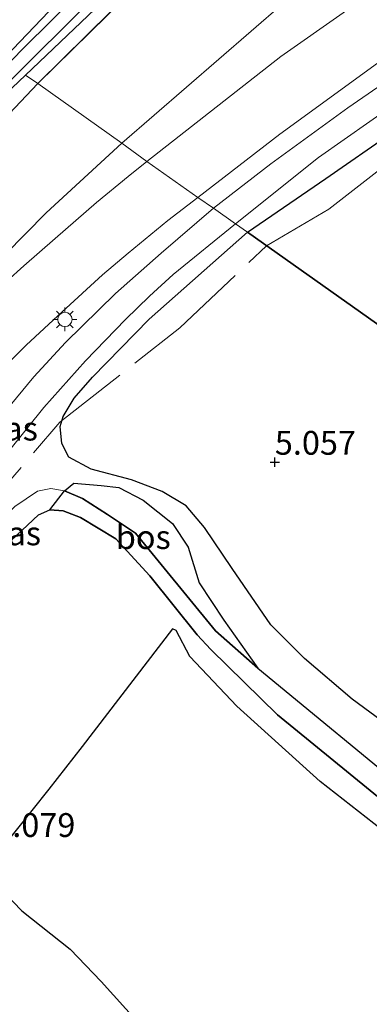
# Model space of a CAD drawing. Units: metres. Extents: x 59999 to 70008, y 424999 to 431033.
# Drawn here: x 61593 to 61630, y 426441 to 426544 of the extents above; entities that cross this region are included whole.
import ezdxf
from ezdxf.enums import TextEntityAlignment as Align

# ---------------------------------------------------------------- set-up
doc = ezdxf.new("R2010")
doc.units = ezdxf.units.M
doc.linetypes.add('IE-TERREINAFSCHEIDING', pattern=[10, 8, -2])
doc.layers.get('0').update_dxf_attribs({"lineweight": 25})
for name, color, linetype, lineweight in [('B-ME-BV-GELEIDECONSTRUCTIE-GELEIDERAIL-L-B1', 213, 'BV-GELEIDERAIL', 18), ('B-ME-GW-KRUINLIJN-L-B1', 93, 'Continuous', 18), ('B-ME-GW-TEENLIJN-L-B1', 93, 'Continuous', 18), ('B-ME-IE-GRASLAND-GV-B6', 93, 'Continuous', 18), ('B-ME-IE-HULPGEOMETRIE-L-B1', 53, 'Continuous', 18), ('B-ME-IE-MEUBILAIR_WEGMEUBILAIR-LICHTMAST-S-B1', 8, 'Continuous', 18), ('B-ME-IE-TERREINAFSCHEIDING-RASTERHEKWERK-L-B1', 8, 'IE-TERREINAFSCHEIDING', 18), ('B-ME-VH-VERH_SOORT-BITUMEN-GV-B6', 8, 'IE-TERREINAFSCHEIDING-NATUURLIJK-HOUTWAL', 18), ('B-ME-VW-MARKERING-STREEP-015-L-B1', 7, 'Continuous', 18)]:
    doc.layers.add(name, color=color, linetype=linetype, lineweight=lineweight)
doc.layers.add('B-ME-GR-BOS-GV-B6', color=10, linetype='Continuous')
doc.layers.add('B-ME-GW-HOOGTEPUNT-S-B1', color=10, linetype='Continuous')
doc.styles.add('NLCS-ISO', font='NLCS-ISO.TTF')
doc.linetypes.add('BV-GELEIDERAIL', pattern='A,10,-3,[108,NLCS.SHX,S=1,R=0,X=0,Y=0],-3', length=16)
doc.linetypes.add('IE-TERREINAFSCHEIDING-NATUURLIJK-HOUTWAL', pattern='A,7,-1.5,[67,NLCS.SHX,S=0.75,R=45,X=0,Y=0],-1.5,7,-1.5,[70,NLCS.SHX,S=0.75,R=0,X=0,Y=0],-1.5', length=20)

# ---------------------------------------------------------------- blocks, each defined once
blk = doc.blocks.new('hoogtepunt')
for p, q in [((-0.5, 0), (0.5, 0)), ((0, 0.5), (0, -0.5))]:
    blk.add_line(p, q)
blk = doc.blocks.new('lantaarnpaal')
for p, q in [((0, 0.75), (0, 1.25)), ((-0.75, 0), (-1.25, 0)), ((-0.88, 0.88), (-0.53, 0.53)), ((0.53, 0.53), (0.88, 0.88)), ((0.75, 0), (1.25, 0)), ((-0.53, -0.53), (-0.88, -0.88)), ((0, -0.75), (0, -1.25)), ((0.53, -0.53), (0.88, -0.88))]:
    blk.add_line(p, q)
blk.add_circle((0, 0), 0.75)

msp = doc.modelspace()

# ---------------------------------------------------------------- linework, layer by layer
at = {"layer": 'B-ME-BV-GELEIDECONSTRUCTIE-GELEIDERAIL-L-B1'}
msp.add_polyline3d([(61531.679, 426473.3566, 10.2559), (61536.256, 426478.633, 10.3034), (61556.5534, 426500.8298, 10.4306), (61570.3064, 426515.3535, 10.5602), (61591.1578, 426536.923, 10.7403), (61601.776, 426547.5198, 10.7869), (61608.9774, 426554.4651, 10.8111), (61618.6427, 426563.3556, 10.8394), (61633.4035, 426576.0581, 10.7494), (61646.5043, 426586.7945, 10.5943)], dxfattribs=at)
at = {"layer": 'B-ME-GR-BOS-GV-B6'}
for points in [[(61641.834, 426504.745, 4.964), (61617.256, 426522.153, 5.434), (61625.486, 426527.801, 5.651), (61632.465, 426532.644, 5.774)], [(61633.155, 426469.486, 5.391), (61628.249, 426473.099, 5.432), (61623.242, 426477.35, 5.407), (61619.714, 426480.886, 5.32), (61615.626, 426486.825, 5.171), (61612.75, 426491.117, 5.051), (61610.816, 426493.392, 4.972), (61608.289, 426494.92, 4.931), (61605.07, 426496.13, 4.86), (61600.824, 426497.267, 4.997), (61598.492, 426498.5, 5.117), (61597.757, 426499.956, 5.254), (61597.564, 426501.735, 5.469), (61597.871, 426502.793, 5.556), (61599.052, 426504.701, 5.573), (61600.982, 426506.936, 5.556), (61606.932, 426513.014, 5.561), (61617.256, 426522.153, 5.434), (61641.834, 426504.745, 4.964)], [(61598.041, 426494.963, 5.071), (61599.006, 426495.798, 4.968), (61601.895, 426495.544, 4.976), (61603.739, 426495.332, 4.993), (61606.297, 426493.987, 5.005), (61609.386, 426491.539, 5.067), (61611.024, 426489.069, 5.076), (61612.184, 426485.306, 5.125), (61614.765, 426481.383, 5.138), (61618.325, 426476.339, 5.067), (61613.903, 426480.267, 5.125), (61605.48, 426490.534, 5.088), (61602.556, 426492.504, 5.092), (61599.919, 426494.163, 5.076), (61598.041, 426494.963, 5.071)], [(61639.5, 426455.839, 4.429), (61620.407, 426471.447, 4.487), (61613.387, 426478.286, 4.52), (61611.953, 426479.839, 4.528), (61606.991, 426486.055, 4.296), (61603.408, 426489.938, 4.284), (61599.701, 426492.169, 4.292), (61597.899, 426492.863, 4.313), (61596.488, 426492.966, 4.321), (61598.041, 426494.963, 5.071), (61599.919, 426494.163, 5.076), (61602.556, 426492.504, 5.092), (61605.48, 426490.534, 5.088), (61613.903, 426480.267, 5.125), (61618.325, 426476.339, 5.067), (61635.186, 426462.455, 5.092)], [(61572.274, 426470.697, 4.636), (61565.814, 426462.224, 4.487), (61564.977, 426460.014, 4.292), (61566.11, 426460.728, 4.18), (61567.359, 426462.024, 4.205), (61571.4, 426466.671, 4.209), (61582.778, 426479.871, 4.317), (61592.425, 426489.769, 4.296), (61595.294, 426492.45, 4.313), (61596.488, 426492.966, 4.321), (61597.899, 426492.863, 4.313), (61599.701, 426492.169, 4.292), (61603.408, 426489.938, 4.284), (61606.991, 426486.055, 4.296), (61611.953, 426479.839, 4.528), (61613.387, 426478.286, 4.52), (61620.407, 426471.447, 4.487), (61639.5, 426455.839, 4.429)], [(61609.39, 426480.471, 4.346), (61599.897, 426468.105, 4.334), (61596.393, 426463.632, 4.251), (61590.992, 426456.9, 4.189), (61590.475, 426455.482, 4.184), (61590.826, 426453.639, 4.081), (61593.556, 426450.837, 3.973), (61598.617, 426446.803, 3.849), (61601.886, 426443.404, 4.015), (61608.66, 426435.873, 4.23), (61617.042, 426428.864, 4.255), (61624.073, 426422.887, 4.28), (61629.43, 426419.048, 4.321), (61632.99, 426417.179, 4.193)], [(61638.563, 426453.703, 4.375), (61624.9, 426464.444, 4.458), (61616.14, 426472.343, 4.417), (61611.184, 426477.581, 4.495), (61609.774, 426480.295, 4.383), (61609.39, 426480.471, 4.346)]]:
    msp.add_polyline3d(points, dxfattribs=at)
at = {"layer": 'B-ME-GW-KRUINLIJN-L-B1'}
msp.add_line((61595.211, 426537.767, 9.699), (61620.83, 426563.081, 9.898), dxfattribs=at)
for points in [[(61533.914, 426469.233, 9.478), (61534.246, 426469.76, 9.478), (61534.476, 426470.924, 9.321), (61534.805, 426471.659, 9.345), (61535.344, 426472.753, 9.374), (61536.296, 426474.418, 9.374), (61540.54, 426479.839, 9.37), (61552.142, 426493.133, 9.503), (61563.959, 426505.809, 9.524), (61576.053, 426518.357, 9.644), (61592.229, 426534.609, 9.702), (61595.211, 426537.767, 9.699)], [(61564.977, 426460.014, 4.292), (61565.814, 426462.224, 4.487), (61572.274, 426470.697, 4.636), (61576.254, 426475.542, 4.877), (61578.001, 426477.807, 4.931), (61579.987, 426479.695, 4.964), (61581.418, 426480.961, 4.98), (61586.318, 426485.803, 5.088), (61590.066, 426490.612, 5.146), (61592.81, 426493.332, 5.146), (61595.198, 426494.927, 5.134), (61596.578, 426495.205, 5.117), (61598.041, 426494.963, 5.071), (61599.919, 426494.163, 5.076), (61602.556, 426492.504, 5.092), (61605.48, 426490.534, 5.088), (61613.903, 426480.267, 5.125)], [(61635.186, 426462.455, 5.092), (61618.325, 426476.339, 5.067), (61613.903, 426480.267, 5.125)]]:
    msp.add_polyline3d(points, dxfattribs=at)
at = {"layer": 'B-ME-GW-TEENLIJN-L-B1'}
for points in [[(61604.046, 426531.509, 5.983), (61621.043, 426546.221, 5.983), (61638.276, 426563.745, 5.654)], [(61604.046, 426531.509, 5.983), (61596.113, 426524.199, 6), (61580.979, 426508.861, 5.958), (61570.534, 426498.005, 5.851), (61556.74, 426482.82, 5.726), (61541.302, 426465.138, 5.569)], [(61564.977, 426460.014, 4.292), (61566.11, 426460.728, 4.18), (61567.359, 426462.024, 4.205), (61571.4, 426466.671, 4.209), (61582.778, 426479.871, 4.317), (61592.425, 426489.769, 4.296), (61595.294, 426492.45, 4.313), (61596.488, 426492.966, 4.321), (61597.899, 426492.863, 4.313), (61599.701, 426492.169, 4.292), (61603.408, 426489.938, 4.284), (61606.991, 426486.055, 4.296), (61611.953, 426479.839, 4.528)], [(61736.755, 426352.666, 4.93), (61735.48, 426357.45, 4.851), (61735.733, 426361.466, 4.826), (61738.2, 426372.481, 4.859), (61738.777, 426383.434, 5.058), (61738.428, 426385.634, 5.075), (61737.867, 426386.554, 5.091), (61737.111, 426387.205, 5.05), (61734.834, 426388.144, 5.051), (61728.412, 426389.939, 5.299), (61723.999, 426391.197, 5.25), (61717.762, 426393.472, 5.117), (61711.471, 426396.095, 5.026), (61707.258, 426398.335, 4.926), (61703.27, 426401.026, 4.968), (61693.476, 426409.265, 4.528), (61675.395, 426424.855, 4.073), (61667.668, 426431.285, 4.354), (61657.929, 426440.305, 4.421), (61639.5, 426455.839, 4.429), (61620.407, 426471.447, 4.487), (61613.387, 426478.286, 4.52), (61611.953, 426479.839, 4.528)]]:
    msp.add_polyline3d(points, dxfattribs=at)
at = {"layer": 'B-ME-IE-GRASLAND-GV-B6'}
for points in [[(61595.211, 426537.767, 9.699), (61620.83, 426563.081, 9.898), (61638.276, 426563.745, 5.654), (61621.043, 426546.221, 5.983), (61604.046, 426531.509, 5.983), (61595.211, 426537.767, 9.699)], [(61634.202, 426550.081, 5.918), (61620.755, 426540.633, 5.897), (61606.686, 426529.593, 5.871), (61604.046, 426531.509, 5.983), (61621.043, 426546.221, 5.983), (61638.276, 426563.745, 5.654)], [(61619.481, 426563.029, 9.958), (61593.937, 426538.669, 9.925), (61591.835, 426536.665, 9.93), (61559.917, 426503.27, 9.793), (61532.143, 426471.624, 9.569), (61531.793, 426471.224, 9.561), (61531.399, 426471.759, 9.618), (61532.247, 426472.765, 9.564), (61531.875, 426473.083, 9.271), (61531.973, 426473.198, 9.535), (61531.601, 426473.494, 9.494), (61536.405, 426479.341, 9.51), (61544.402, 426488.263, 9.51), (61551.77, 426496.629, 9.648), (61560.167, 426505.998, 9.756), (61569.619, 426516.398, 9.885), (61577.307, 426524.661, 9.943), (61584.203, 426531.738, 9.985), (61593.731, 426541.503, 9.985), (61599.644, 426547.376, 10.006)], [(61595.211, 426537.767, 9.699), (61593.937, 426538.669, 9.925), (61619.481, 426563.029, 9.958), (61620.83, 426563.081, 9.898), (61595.211, 426537.767, 9.699)], [(61636.701, 426541.364, 5.61), (61627.778, 426535.236, 5.571), (61619.705, 426529.345, 5.555), (61613.664, 426524.697, 5.525), (61612.031, 426525.809, 5.652), (61620.634, 426532.446, 5.665), (61632.442, 426541.055, 5.665)], [(61532.143, 426471.624, 9.569), (61559.917, 426503.27, 9.793), (61591.835, 426536.665, 9.93), (61593.937, 426538.669, 9.925), (61595.211, 426537.767, 9.699), (61592.229, 426534.609, 9.702), (61576.053, 426518.357, 9.644), (61563.959, 426505.809, 9.524), (61552.142, 426493.133, 9.503), (61540.54, 426479.839, 9.37), (61536.296, 426474.418, 9.374), (61535.344, 426472.753, 9.374), (61534.805, 426471.659, 9.345), (61534.476, 426470.924, 9.321), (61534.246, 426469.76, 9.478), (61532.143, 426471.624, 9.569)], [(61541.302, 426465.138, 5.569), (61540.479, 426464.243, 5.562), (61534.246, 426469.76, 9.478), (61534.476, 426470.924, 9.321), (61534.805, 426471.659, 9.345), (61535.344, 426472.753, 9.374), (61536.296, 426474.418, 9.374), (61540.54, 426479.839, 9.37), (61552.142, 426493.133, 9.503), (61563.959, 426505.809, 9.524), (61576.053, 426518.357, 9.644), (61592.229, 426534.609, 9.702), (61595.211, 426537.767, 9.699), (61604.046, 426531.509, 5.983), (61596.113, 426524.199, 6), (61580.979, 426508.861, 5.958), (61570.534, 426498.005, 5.851), (61556.74, 426482.82, 5.726), (61541.302, 426465.138, 5.569)], [(61632.465, 426532.644, 5.774), (61625.486, 426527.801, 5.651), (61617.256, 426522.153, 5.434), (61615.989, 426523.05, 5.571), (61624.695, 426529.995, 5.605), (61635.485, 426537.582, 5.61)], [(61541.302, 426465.138, 5.569), (61556.74, 426482.82, 5.726), (61570.534, 426498.005, 5.851), (61580.979, 426508.861, 5.958), (61596.113, 426524.199, 6), (61604.046, 426531.509, 5.983), (61606.686, 426529.593, 5.871), (61604.733, 426528.016, 5.878), (61601.402, 426525.262, 5.859), (61597.057, 426521.501, 5.816), (61593.76, 426518.619, 5.791), (61590.133, 426515.388, 5.772), (61582.768, 426508.315, 5.72), (61572.686, 426497.887, 5.718), (61565.131, 426489.953, 5.644), (61557.072, 426481.078, 5.544), (61549.766, 426472.886, 5.505), (61542.184, 426464.345, 5.549), (61541.302, 426465.138, 5.569)], [(61586.382, 426502.745, 5.631), (61594.001, 426510.274, 5.64), (61597.777, 426513.781, 5.644), (61602.029, 426517.661, 5.64), (61604.721, 426519.957, 5.627), (61608.896, 426523.379, 5.652), (61612.031, 426525.809, 5.652), (61613.664, 426524.697, 5.525), (61608.19, 426519.949, 5.509), (61603.372, 426515.713, 5.551), (61598.137, 426510.55, 5.501), (61594.818, 426506.967, 5.517), (61589.487, 426500.543, 5.472)], [(61589.082, 426495.354, 5.434), (61595.872, 426503.716, 5.586), (61600.24, 426508.638, 5.588), (61604.447, 426512.985, 5.594), (61606.955, 426515.415, 5.582), (61609.44, 426517.708, 5.577), (61615.989, 426523.05, 5.571), (61617.256, 426522.153, 5.434), (61606.932, 426513.014, 5.561), (61600.982, 426506.936, 5.556), (61599.052, 426504.701, 5.573), (61597.871, 426502.793, 5.556), (61597.564, 426501.735, 5.469), (61597.757, 426499.956, 5.254), (61598.492, 426498.5, 5.117), (61600.824, 426497.267, 4.997), (61605.07, 426496.13, 4.86)], [(61605.07, 426496.13, 4.86), (61608.289, 426494.92, 4.931), (61610.816, 426493.392, 4.972), (61612.75, 426491.117, 5.051), (61615.626, 426486.825, 5.171), (61619.714, 426480.886, 5.32), (61623.242, 426477.35, 5.407), (61628.249, 426473.099, 5.432), (61633.155, 426469.486, 5.391)], [(61586.318, 426485.803, 5.088), (61590.066, 426490.612, 5.146), (61592.81, 426493.332, 5.146), (61595.198, 426494.927, 5.134), (61596.578, 426495.205, 5.117), (61598.041, 426494.963, 5.071), (61596.488, 426492.966, 4.321), (61595.294, 426492.45, 4.313), (61592.425, 426489.769, 4.296), (61586.318, 426485.803, 5.088)], [(61635.186, 426462.455, 5.092), (61618.325, 426476.339, 5.067), (61614.765, 426481.383, 5.138), (61612.184, 426485.306, 5.125), (61611.024, 426489.069, 5.076), (61609.386, 426491.539, 5.067), (61606.297, 426493.987, 5.005), (61603.739, 426495.332, 4.993), (61601.895, 426495.544, 4.976), (61599.006, 426495.798, 4.968), (61598.041, 426494.963, 5.071), (61596.578, 426495.205, 5.117), (61595.198, 426494.927, 5.134), (61592.81, 426493.332, 5.146)], [(61632.99, 426417.179, 4.193), (61629.43, 426419.048, 4.321), (61624.073, 426422.887, 4.28), (61617.042, 426428.864, 4.255), (61608.66, 426435.873, 4.23), (61601.886, 426443.404, 4.015), (61598.617, 426446.803, 3.849), (61593.556, 426450.837, 3.973), (61590.826, 426453.639, 4.081), (61590.475, 426455.482, 4.184), (61590.992, 426456.9, 4.189), (61596.393, 426463.632, 4.251), (61599.897, 426468.105, 4.334), (61609.39, 426480.471, 4.346), (61609.774, 426480.295, 4.383), (61611.184, 426477.581, 4.495), (61616.14, 426472.343, 4.417), (61624.9, 426464.444, 4.458), (61638.563, 426453.703, 4.375)]]:
    msp.add_polyline3d(points, dxfattribs=at)
at = {"layer": 'B-ME-IE-HULPGEOMETRIE-L-B1'}
for points in [[(61593.937, 426538.669, 9.925), (61619.481, 426563.029, 9.958), (61620.83, 426563.081, 9.898), (61638.276, 426563.745, 5.654), (61645.871, 426564.034, 5.731), (61676.004, 426584.238, 5.825), (61680.435, 426587.209, 4.26), (61709.426, 426604.911, 4.038), (61747.564, 426627.946, 4.038), (61789.031, 426652.991, 3.912)], [(61593.937, 426538.669, 9.925), (61591.835, 426536.665, 9.93), (61559.917, 426503.27, 9.793), (61532.143, 426471.624, 9.569), (61531.793, 426471.224, 9.561), (61531.445, 426470.828, 5.97), (61525.35, 426463.884, 0.442), (61524.276, 426462.66, 0.35), (61524.102, 426462.462, 0.047), (61486.451, 426419.561, 0.047), (61485.271, 426418.217, 0.327), (61479.25, 426411.356, 6.179), (61478.844, 426410.893, 8.968), (61478.808, 426410.853, 8.792), (61478.383, 426410.369, 8.404), (61468.685, 426399.319, 8.586), (61458.886, 426387.945, 8.374)], [(61593.937, 426538.669, 9.925), (61595.211, 426537.767, 9.699), (61604.046, 426531.509, 5.983), (61606.686, 426529.593, 5.871), (61612.031, 426525.809, 5.652), (61613.664, 426524.697, 5.525), (61615.989, 426523.05, 5.571), (61617.256, 426522.153, 5.434), (61619.2552, 426520.737, 5.3944), (61641.834, 426504.745, 4.964), (61671.82, 426483.508, 5.726), (61699.879, 426463.635, 7.053), (61703.668, 426460.951, 7.141), (61711.257, 426455.576, 7.28), (61713.186, 426454.21, 7.385), (61725.694, 426445.351, 7.569), (61756.418, 426423.591, 7.42), (61795.848, 426395.664, 7.198)]]:
    msp.add_polyline3d(points, dxfattribs=at)
at = {"layer": 'B-ME-IE-TERREINAFSCHEIDING-RASTERHEKWERK-L-B1'}
for points in [[(61619.2552, 426520.737, 5.394), (61625.7991, 426524.5635, 5.172), (61639.5182, 426535.3037, 5.419), (61654.0388, 426541.1821, 5.302), (61664.5256, 426545.2956, 5.028), (61679.3714, 426542.5057, 4.142), (61688.6347, 426534.4795, 3.831), (61689.3779, 426530.7848, 3.638), (61694.3626, 426526.5894, 3.653)], [(61559.4528, 426457.6799, 4.241), (61560.065, 426458.116, 4.035), (61567.8864, 426467.1379, 4.491), (61578.0321, 426479.1692, 4.809), (61588.263, 426491.3766, 5.131), (61597.5543, 426502.1846, 5.444), (61610.1368, 426512.1174, 5.172), (61619.2552, 426520.737, 5.394)]]:
    msp.add_polyline3d(points, dxfattribs=at)
at = {"layer": 'B-ME-VH-VERH_SOORT-BITUMEN-GV-B6'}
for points in [[(61599.644, 426547.376, 10.006), (61593.731, 426541.503, 9.985), (61584.203, 426531.738, 9.985), (61577.307, 426524.661, 9.943), (61569.619, 426516.398, 9.885), (61560.167, 426505.998, 9.756), (61551.77, 426496.629, 9.648), (61544.402, 426488.263, 9.51), (61536.405, 426479.341, 9.51), (61531.601, 426473.494, 9.494), (61531.145, 426472.97, 9.494), (61530.904, 426473.178, 9.439), (61528.114, 426475.585, 9.531), (61525.296, 426478.016, 9.618), (61522.517, 426480.414, 9.618), (61521.782, 426481.048, 9.587), (61533.876, 426495.056, 9.677), (61547.411, 426510.472, 9.756), (61561.961, 426527.1, 10.06), (61574.28, 426541.875, 10.201), (61588.241, 426557.966, 10.38)], [(61632.442, 426541.055, 5.665), (61620.634, 426532.446, 5.665), (61612.031, 426525.809, 5.652), (61606.686, 426529.593, 5.871), (61620.755, 426540.633, 5.897), (61634.202, 426550.081, 5.918)], [(61635.485, 426537.582, 5.61), (61624.695, 426529.995, 5.605), (61615.989, 426523.05, 5.571), (61613.664, 426524.697, 5.525), (61619.705, 426529.345, 5.555), (61627.778, 426535.236, 5.571), (61636.701, 426541.364, 5.61)], [(61590.133, 426515.388, 5.772), (61593.76, 426518.619, 5.791), (61597.057, 426521.501, 5.816), (61601.402, 426525.262, 5.859), (61604.733, 426528.016, 5.878), (61606.686, 426529.593, 5.871), (61612.031, 426525.809, 5.652), (61608.896, 426523.379, 5.652), (61604.721, 426519.957, 5.627), (61602.029, 426517.661, 5.64), (61597.777, 426513.781, 5.644), (61594.001, 426510.274, 5.64), (61586.382, 426502.745, 5.631)], [(61589.487, 426500.543, 5.472), (61594.818, 426506.967, 5.517), (61598.137, 426510.55, 5.501), (61603.372, 426515.713, 5.551), (61608.19, 426519.949, 5.509), (61613.664, 426524.697, 5.525), (61615.989, 426523.05, 5.571), (61609.44, 426517.708, 5.577), (61606.955, 426515.415, 5.582), (61604.447, 426512.985, 5.594), (61600.24, 426508.638, 5.588), (61595.872, 426503.716, 5.586), (61589.082, 426495.354, 5.434)]]:
    msp.add_polyline3d(points, dxfattribs=at)
at = {"layer": 'B-ME-VW-MARKERING-STREEP-015-L-B1'}
msp.add_polyline3d([(61530.5805, 426473.4571, 9.4648), (61538.3663, 426482.3443, 9.5384), (61562.0432, 426508.7027, 9.759), (61583.5141, 426531.916, 10.0104), (61601.6321, 426550.8854, 10.1513), (61611.181, 426560.5553, 10.1909), (61616.9934, 426566.2163, 10.1912), (61622.9456, 426571.6977, 10.1366), (61631.283, 426579.145, 10.085), (61639.211, 426585.749, 9.947), (61648.718, 426593.396, 9.847), (61658.321, 426600.911, 9.702), (61668.614, 426608.714, 9.352), (61680.028, 426617.126, 9.119), (61693.853, 426626.94, 8.944), (61705.657, 426635.322, 8.636), (61716.541, 426643.273, 8.353), (61728.614, 426651.956, 8.074), (61737.709, 426658.813, 7.994), (61744.607, 426664.255, 7.932), (61749.923, 426668.693, 7.865), (61757.44, 426675.102, 7.715), (61759.632, 426677.069, 7.715)], dxfattribs=at)

# ---------------------------------------------------------------- block references
at = {"layer": 'B-ME-GW-HOOGTEPUNT-S-B1', "rotation": 90}
msp.add_blockref('hoogtepunt', (61620.126, 426497.99, 5.057), dxfattribs=at)
msp.add_blockref('hoogtepunt', (61620.126, 426497.99, 5.057), dxfattribs=at)
at = {"layer": 'B-ME-IE-MEUBILAIR_WEGMEUBILAIR-LICHTMAST-S-B1', "rotation": 90}
msp.add_blockref('lantaarnpaal', (61598.069, 426512.988, 5.569), dxfattribs=at)

# ---------------------------------------------------------------- texts
at = {"layer": 'B-ME-GR-BOS-GV-B6', "ltscale": 0.2, "style": 'NLCS-ISO'}
msp.add_text('bos', height=2.5, dxfattribs=at).set_placement((61606.3041, 426490.1127), align=Align.MIDDLE_CENTER)
at = {"layer": 'B-ME-GW-HOOGTEPUNT-S-B1', "ltscale": 0.2, "style": 'NLCS-ISO'}
for s, p in [('5.057', (61620.126, 426497.99, 5.057)), ('5.057', (61620.126, 426497.99, 5.057)), ('4.079', (61590.65, 426457.824, 4.079)), ('4.079', (61590.65, 426457.824, 4.079))]:
    msp.add_text(s, height=2.5, dxfattribs=at).set_placement(p, align=Align.BOTTOM_LEFT)
at = {"layer": 'B-ME-IE-GRASLAND-GV-B6', "ltscale": 0.2, "style": 'NLCS-ISO'}
for p in [(61591.852, 426501.5145), (61592.1795, 426490.504)]:
    msp.add_text('gras', height=2.5, dxfattribs=at).set_placement(p, align=Align.MIDDLE_CENTER)

doc.saveas('drawing.dxf')
